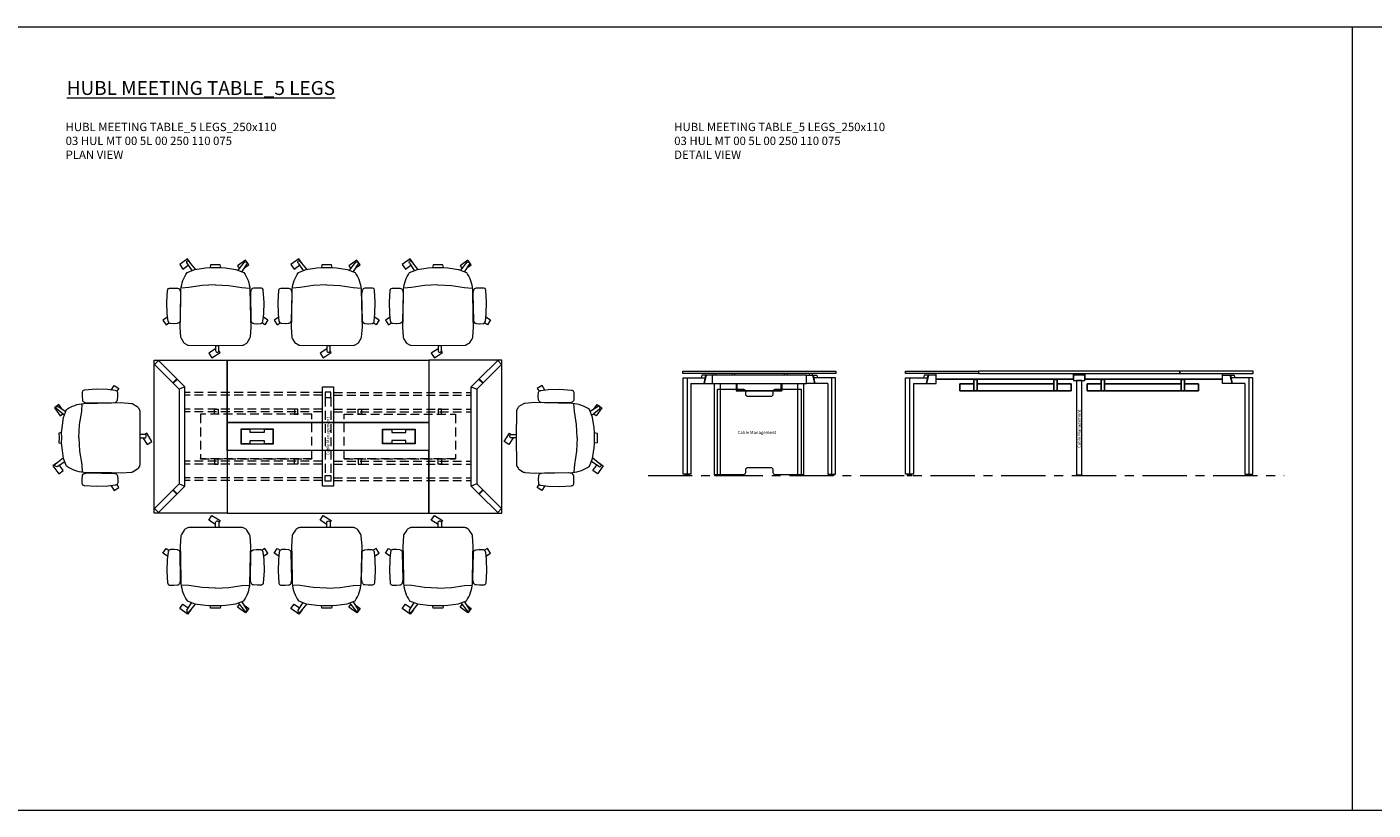
# Model space of a CAD drawing. Units: millimetres. Extents: x 3389 to 36682, y -5294 to -4697.
# Drawn here: x 12746 to 13714, y -5260 to -4697 of the extents above; entities that cross this region are included whole.
import ezdxf

# ---------------------------------------------------------------- set-up
doc = ezdxf.new("R2010")
doc.units = ezdxf.units.MM
doc.linetypes.add('CENTER', pattern=[50.8, 31.75, -6.35, 6.35, -6.35])
doc.linetypes.add('HIDDEN', pattern=[9.525, 6.35, -3.175])
for name, color, linetype, lineweight in [('Düz_Çizgi_Addo', 7, 'Continuous', 20), ('Eksen_Addo', 1, 'CENTER', 5), ('Kesik_Çizgi_Addo', 7, 'HIDDEN', 5), ('Referans_Addo', 5, 'Continuous', 5), ('Yazı_Addo', 3, 'Continuous', 5), ('Yazı_Block_Addo', 7, 'Continuous', 5)]:
    doc.layers.add(name, color=color, linetype=linetype, lineweight=lineweight)
doc.styles.get("Standard").update_dxf_attribs({"font": 'arial.ttf'})

# ---------------------------------------------------------------- blocks, each defined once
blk = doc.blocks.new('O-Live_Addo')
at = {"layer": 'Düz_Çizgi_Addo'}
for p, q in [((-21.31, 58.85), (-17.73, 53.26)), ((-20.76, 60.19), (-21.03, 60.02)), ((-15.12, 54.28), (-19.67, 59.99)), ((15.65, 54.97), (20.32, 60.82)), ((21.8, 59.44), (18.33, 54.02)), ((21.4, 61.02), (21.43, 61.01)), ((-17.78, 41.87), (-23.42, 41.46)), ((-8.36, 43.31), (-17.78, 41.87)), ((1.27, 43.79), (-8.36, 43.31)), ((1.27, 43.79), (10.9, 43.31)), ((10.9, 43.31), (20.32, 41.87)), ((20.32, 41.87), (25.96, 41.46))]:
    blk.add_line(p, q, dxfattribs=at)
blk.add_lwpolyline([(-2.6, 56.27), (-2.2, 58.18), (1.27, 58.11), (4.74, 58.18), (5.14, 56.27), (1.27, 56.19), (-2.6, 56.27), (-5.87, 55.98), (-13.46, 54.92), (-19.13, 52.71, 0.129038), (-23.54, 40.43), (-23.86, 20.41), (-24.11, 13.39), (-23.58, 6.11, 0.123303), (-23.28, 5.19), (-21.24, 1.96, 0.122815), (-20.54, 1.29), (-18.96, 0.38, 0.127962), (-18.14, 0.16), (1.27, -0.02), (20.68, 0.16, 0.127962), (21.49, 0.38), (23.08, 1.29, 0.122815), (23.78, 1.96), (25.82, 5.19, 0.123303), (26.12, 6.11), (26.65, 13.39), (26.4, 20.41), (26.08, 40.43, 0.129038), (21.66, 52.71), (16, 54.92), (8.4, 55.98), (5.14, 56.27)], format="xyb", dxfattribs=at)
for points in [[(-19.43, 55.91), (-22.66, 58.23), (-20.29, 61.52), (-14.6, 57.44), (-16.04, 55.43)], [(18.99, 59.16), (18.94, 59.2), (21.3, 62.49), (27, 58.41), (24.64, 55.11), (20.79, 57.87)], [(-33.15, 20.69), (-36.49, 18.55), (-34.3, 15.14), (-32.22, 16.47)], [(35.68, 20.62), (39.02, 18.48), (36.83, 15.06), (34.7, 16.43)], [(1.19, -2.13), (6.06, -5.25), (3.87, -8.66), (-2.04, -4.88), (-1.19, -3.56)]]:
    blk.add_lwpolyline(points, dxfattribs=at)
for points in [[(-24.22, 17.99, -0.258394), (-25.04, 16.58), (-25.56, 16.27, -0.105055), (-26.22, 16.04), (-28.36, 15.78, -0.049513), (-28.69, 15.77), (-31.12, 15.96, -0.15049), (-32.04, 16.32), (-32.27, 16.51), (-32.62, 17.15, -0.096943), (-32.81, 17.76), (-33.41, 22.97), (-33.65, 31.42), (-33.14, 39.78, -0.115041), (-32.92, 40.51), (-32.62, 41.03), (-31.72, 41.44), (-28.6, 41.49), (-26.1, 41.39, -0.211678), (-24.88, 40.79), (-24.58, 40.43, -0.129199), (-24.21, 39.66), (-23.87, 37.84, -0.051041), (-23.84, 37.5)], [(26.76, 17.99, 0.258394), (27.58, 16.58), (28.1, 16.27, 0.105055), (28.76, 16.04), (30.9, 15.78, 0.049513), (31.23, 15.77), (33.66, 15.96, 0.15049), (34.58, 16.32), (34.81, 16.51), (35.16, 17.15, 0.096943), (35.35, 17.76), (35.95, 22.97), (36.19, 31.42), (35.68, 39.78, 0.115041), (35.46, 40.51), (35.16, 41.03), (34.26, 41.44), (31.14, 41.49), (28.64, 41.39, 0.211678), (27.42, 40.79), (27.12, 40.43, 0.129199), (26.75, 39.66), (26.41, 37.84, 0.051041), (26.38, 37.5)], [(0.07, -4.63), (-0.07, -4.63, -0.414214), (-1.19, -3.51), (-1.19, 0), (1.19, 0), (1.19, -3.51, -0.414214)]]:
    blk.add_lwpolyline(points, format="xyb", close=True, dxfattribs=at)
for centre, radius, start, end in [((-20.6, 59.3), 0.84, 120.64666, 212.61889), ((-20.33, 59.46), 0.84, 38.57216, 120.64666), ((20.97, 60.3), 0.84, 59.35334, 141.42784), ((20.86, 60.05), 1.12, 327.38111, 59.35334)]:
    blk.add_arc(centre, radius, start, end, dxfattribs=at)
blk = doc.blocks.new('Cable Management')
at = {"layer": 'Yazı_Block_Addo', "insert": (0, 0), "char_height": 2.25, "width": 82.4181, "attachment_point": 1, "rotation": 270}
blk.add_mtext('{\\fCentury Gothic|b0|i0|c162|p34;Cable Management}', dxfattribs=at)
blk = doc.blocks.new('03 HUL MT 00 5L 00 250 110 075_Plan')
at = {"layer": 'Düz_Çizgi_Addo'}
for p, q in [((-124.8, -3.16), (-121.97, -0.33)), ((-111.56, -16.4), (-124.8, -3.16)), ((-121.97, -0.33), (-108.73, -13.57)), ((121.97, -0.33), (108.73, -13.57)), ((111.56, -16.4), (124.8, -3.16)), ((124.8, -3.16), (121.97, -0.33)), ((-111.56, -16.4), (-108.73, -13.57)), ((-106.95, -21.01), (-111.56, -16.4)), ((-108.44, -13.86), (-111.27, -16.68)), ((-108.73, -13.57), (-102.95, -19.35)), ((108.73, -13.57), (102.95, -19.35)), ((106.95, -21.01), (111.56, -16.4)), ((108.44, -13.86), (111.27, -16.68)), ((111.56, -16.4), (108.73, -13.57)), ((-111.56, -93.6), (-124.8, -106.84)), ((-121.97, -109.67), (-108.73, -96.43)), ((-106.95, -88.99), (-111.56, -93.6)), ((-111.56, -93.6), (-108.73, -96.43)), ((-108.44, -96.14), (-111.27, -93.32)), ((-108.73, -96.43), (-102.95, -90.65)), ((108.73, -96.43), (102.95, -90.65)), ((106.95, -88.99), (111.56, -93.6)), ((108.44, -96.14), (111.27, -93.32)), ((111.56, -93.6), (108.73, -96.43)), ((121.97, -109.67), (108.73, -96.43)), ((111.56, -93.6), (124.8, -106.84)), ((-124.8, -106.84), (-121.97, -109.67)), ((124.8, -106.84), (121.97, -109.67))]:
    blk.add_line(p, q, dxfattribs=at)
for points in [[(-125, 0), (-72.5, 0), (-72.5, -110), (-125, -110)], [(-72.5, 0), (72.5, 0), (72.5, -45), (-72.5, -45)], [(125, 0), (72.5, 0), (72.5, -110), (125, -110)], [(-106.95, -21.01), (-106.95, -88.99), (-102.95, -90.65), (-102.95, -19.35)], [(106.95, -21.01), (106.95, -88.99), (102.95, -90.65), (102.95, -19.35)], [(-72.5, -45), (72.5, -45), (72.5, -65), (-72.5, -65)], [(-62.7, -60.2), (-39.2, -60.2), (-39.2, -49.8), (-62.7, -49.8)], [(-39.4, -50), (-45.95, -50), (-45.95, -52.1), (-55.95, -52.1), (-55.95, -50), (-62.5, -50), (-62.5, -60), (-55.95, -60), (-55.95, -57.9), (-45.95, -57.9), (-45.95, -60), (-39.4, -60)], [(62.7, -60.2), (39.2, -60.2), (39.2, -49.8), (62.7, -49.8)], [(39.4, -50), (45.95, -50), (45.95, -52.1), (55.95, -52.1), (55.95, -50), (62.5, -50), (62.5, -60), (55.95, -60), (55.95, -57.9), (45.95, -57.9), (45.95, -60), (39.4, -60)], [(-72.5, -110), (72.5, -110), (72.5, -65), (-72.5, -65)]]:
    blk.add_lwpolyline(points, close=True, dxfattribs=at)
blk.add_lwpolyline([(4, -19.3), (4, -90.7), (-4, -90.7), (-4, -19.3), (4, -19.3)], dxfattribs=at)
at = {"layer": 'Kesik_Çizgi_Addo'}
for p, q in [((-4, -23.3), (-102.95, -23.3)), ((-4, -25.3), (-102.95, -25.3)), ((-2, -27), (-2, -83)), ((2, -27), (2, -83)), ((4, -23.3), (102.95, -23.3)), ((4, -25.3), (102.95, -25.3)), ((-4, -35.2), (-102.95, -35.2)), ((-4, -37.2), (-102.95, -37.2)), ((4, -35.2), (102.95, -35.2)), ((4, -37.2), (102.95, -37.2)), ((-11.62, -39), (-91.62, -39)), ((-91.62, -39), (-91.62, -71)), ((-11.62, -39), (-91.62, -39)), ((-91.62, -39), (-91.62, -39.2)), ((-11.62, -71), (-11.62, -39)), ((-11.62, -39.2), (-11.62, -39)), ((11.62, -39), (91.62, -39)), ((11.62, -71), (11.62, -39)), ((11.62, -39), (91.62, -39)), ((11.62, -39.2), (11.62, -39)), ((91.62, -39), (91.62, -71)), ((91.62, -39), (91.62, -39.2)), ((-4, -72.8), (-102.95, -72.8)), ((-4, -74.8), (-102.95, -74.8)), ((-91.62, -71), (-91.62, -70.8)), ((-91.62, -71), (-11.62, -71)), ((-11.62, -71), (-91.62, -71)), ((-11.62, -70.8), (-11.62, -71)), ((4, -72.8), (102.95, -72.8)), ((4, -74.8), (102.95, -74.8)), ((11.62, -70.8), (11.62, -71)), ((91.62, -71), (11.62, -71)), ((11.62, -71), (91.62, -71)), ((91.62, -71), (91.62, -70.8)), ((-4, -84.7), (-102.95, -84.7)), ((-4, -86.7), (-102.95, -86.7)), ((4, -84.7), (102.95, -84.7)), ((4, -86.7), (102.95, -86.7))]:
    blk.add_line(p, q, dxfattribs=at)
for points in [[(-2, -27), (2, -27), (2, -23), (-2, -23)], [(-81.63, -35.2), (-79.13, -35.2), (-79.13, -39), (-81.63, -39)], [(-21.62, -35.2), (-24.12, -35.2), (-24.12, -39), (-21.62, -39)], [(21.62, -35.2), (24.12, -35.2), (24.12, -39), (21.62, -39)], [(81.63, -35.2), (79.13, -35.2), (79.13, -39), (81.63, -39)], [(-81.63, -74.8), (-79.13, -74.8), (-79.13, -71), (-81.63, -71)], [(-21.62, -74.8), (-24.12, -74.8), (-24.12, -71), (-21.62, -71)], [(21.62, -74.8), (24.12, -74.8), (24.12, -71), (21.62, -71)], [(81.63, -74.8), (79.13, -74.8), (79.13, -71), (81.63, -71)], [(2, -87), (-2, -87), (-2, -83), (2, -83)]]:
    blk.add_lwpolyline(points, close=True, dxfattribs=at)
at = {"rotation": 180}
blk.add_blockref('Cable Management', (-1.29, -68.51), dxfattribs=at)
blk = doc.blocks.new('03 HUL MT 00 5L 00 250 110 075_Side')
for p, q in [((-16.2, -9), (-16.4, -9)), ((16, -9), (15.8, -9))]:
    blk.add_line(p, q)
at = {"layer": 'Düz_Çizgi_Addo'}
for p, q in [((-54.8, -74), (-54.8, -4.8)), ((-54.8, -4.8), (-39.04, -4.8)), ((-51.97, -4.8), (-51.97, -74)), ((-49.14, -8.8), (-33.99, -8.8)), ((-49.14, -8.8), (-49.14, -74)), ((-41.43, -2.8), (-41.87, -4.8)), ((-33.99, -2.8), (-41.43, -2.8)), ((-38.6, -2.8), (-39.93, -8.8)), ((-38.32, -2.8), (-39.65, -8.8)), ((-16.6, -8.8), (-16.6, -14.2)), ((-16.4, -8.8), (-16.4, -14.2)), ((-16.2, -9), (-16.2, -14)), ((15.8, -14), (15.8, -9)), ((16, -8.8), (16, -14.2)), ((16.2, -8.8), (16.2, -14.2)), ((33.99, -2.8), (41.43, -2.8)), ((49.14, -8.8), (33.99, -8.8)), ((38.32, -2.8), (39.65, -8.8)), ((38.6, -2.8), (39.93, -8.8)), ((54.8, -4.8), (39.04, -4.8)), ((41.43, -2.8), (41.87, -4.8)), ((49.14, -8.8), (49.14, -74)), ((51.97, -4.8), (51.97, -74)), ((54.8, -74), (54.8, -4.8)), ((-16.6, -14.2), (16.2, -14.2)), ((-16.2, -14), (15.8, -14)), ((-49.14, -74), (-54.8, -74)), ((-52.37, -74), (-52.37, -74.3)), ((-51.57, -74.3), (-51.57, -74)), ((49.14, -74), (54.8, -74)), ((51.57, -74.3), (51.57, -74)), ((52.37, -74), (52.37, -74.3))]:
    blk.add_line(p, q, dxfattribs=at)
at = {"layer": 'Düz_Çizgi_Addo', "extrusion": (0, 1, 0)}
for p, q in [((-33.01, -1.8), (-33.01, -2.8)), ((-31.01, -2.8), (-31.01, -1.8)), ((36.01, -2.8), (36.01, -1.8)), ((38.01, -1.8), (38.01, -2.8))]:
    blk.add_line(p, q, dxfattribs=at)
at = {"layer": 'Düz_Çizgi_Addo'}
for points in [[(-55, 0), (55, 0), (55, -1.8), (-55, -1.8)], [(-33.99, -8.8), (33.99, -8.8), (33.99, -2.8), (-33.99, -2.8)], [(-32.2, -8.8), (-28.2, -8.8), (-28.2, -74.5), (-32.2, -74.5)], [(27.8, -8.8), (31.8, -8.8), (31.8, -74.5), (27.8, -74.5)], [(-53.67, -75), (-50.27, -75), (-50.27, -74.3), (-53.67, -74.3)], [(-32.2, -75), (-28.2, -75), (-28.2, -74.5), (-32.2, -74.5)], [(27.8, -75), (31.8, -75), (31.8, -74.5), (27.8, -74.5)], [(53.67, -75), (50.27, -75), (50.27, -74.3), (53.67, -74.3)]]:
    blk.add_lwpolyline(points, close=True, dxfattribs=at)
blk.add_lwpolyline([(-10, -16.5, 0.414214), (-8.5, -18), (8.5, -18, 0.414214), (10, -16.5), (10, -14.5, -0.414214), (11.5, -13), (30, -13), (30, -74.5), (11.5, -74.5, -0.414214), (10, -73), (10, -71, 0.414214), (8.5, -69.5), (-8.5, -69.5, 0.414214), (-10, -71), (-10, -73, -0.414214), (-11.5, -74.5), (-30, -74.5), (-30, -13), (-11.5, -13, -0.414214), (-10, -14.5)], format="xyb", close=True, dxfattribs=at)
at = {"layer": 'Kesik_Çizgi_Addo'}
for p, q in [((-19.8, -1.8), (-19.8, -2.8)), ((-17.8, -1.8), (-17.8, -2.8)), ((17.8, -1.8), (17.8, -2.8)), ((19.8, -1.8), (19.8, -2.8))]:
    blk.add_line(p, q, dxfattribs=at)
at = {"rotation": 89.99999999999999}
blk.add_blockref('Cable Management', (-15.57, -42.96), dxfattribs=at)
blk = doc.blocks.new('03 HUL MT 00 5L 00 250 110 075_Front')
for p, q in [((-102.95, -5.8), (-4, -5.8)), ((-4, -5.8), (-4, -1.8)), ((4, -5.8), (4, -1.8)), ((102.95, -5.8), (4, -5.8))]:
    blk.add_line(p, q)
at = {"extrusion": (0, 1, 0)}
for p, q in [((-75.77, -9), (-85.77, -9)), ((-85.77, -14.2), (-85.77, -9)), ((-75.77, -14.2), (-75.77, -5.8)), ((-73.27, -6), (-75.77, -6)), ((-73.27, -5.8), (-73.27, -14.2)), ((-18.27, -9), (-73.27, -9)), ((-18.27, -5.8), (-18.27, -14.2)), ((-18.27, -6), (-15.77, -6)), ((-15.77, -14.2), (-15.77, -5.8)), ((-5.77, -9), (-15.77, -9)), ((-5.77, -9), (-5.77, -14.2)), ((5.77, -9), (15.77, -9)), ((5.77, -9), (5.77, -14.2)), ((15.77, -14.2), (15.77, -5.8)), ((18.27, -6), (15.77, -6)), ((18.27, -5.8), (18.27, -14.2)), ((18.27, -9), (73.27, -9)), ((73.27, -5.8), (73.27, -14.2)), ((73.27, -6), (75.77, -6)), ((75.77, -14.2), (75.77, -5.8)), ((75.77, -9), (85.77, -9)), ((85.77, -14.2), (85.77, -9)), ((-85.77, -14.2), (-75.77, -14.2)), ((-75.77, -14.2), (-73.27, -14.2)), ((-73.27, -14.2), (-18.27, -14.2)), ((-15.77, -14.2), (-18.27, -14.2)), ((-15.77, -14.2), (-5.77, -14.2)), ((15.77, -14.2), (5.77, -14.2)), ((15.77, -14.2), (18.27, -14.2)), ((73.27, -14.2), (18.27, -14.2)), ((75.77, -14.2), (73.27, -14.2)), ((85.77, -14.2), (75.77, -14.2))]:
    blk.add_line(p, q, dxfattribs=at)
at = {"layer": 'Düz_Çizgi_Addo'}
for p, q in [((-124.8, -74), (-124.8, -4.8)), ((-124.8, -4.8), (-109.17, -4.8)), ((-121.97, -4.8), (-121.97, -74)), ((-119.14, -8.8), (-102.95, -8.8)), ((-119.14, -8.8), (-119.14, -74)), ((-111.56, -2.8), (-112, -4.8)), ((-102.95, -2.8), (-111.56, -2.8)), ((-108.73, -2.8), (-110.06, -8.8)), ((-108.44, -2.8), (-109.77, -8.8)), ((-102.95, -5.8), (-102.95, -1.8)), ((-102.95, -8.8), (-102.95, -2.8)), ((102.95, -5.8), (102.95, -1.8)), ((102.95, -8.8), (102.95, -2.8)), ((102.95, -2.8), (111.56, -2.8)), ((119.14, -8.8), (102.95, -8.8)), ((108.44, -2.8), (109.77, -8.8)), ((108.73, -2.8), (110.06, -8.8)), ((124.8, -4.8), (109.17, -4.8)), ((111.56, -2.8), (112, -4.8)), ((119.14, -8.8), (119.14, -74)), ((121.97, -4.8), (121.97, -74)), ((124.8, -74), (124.8, -4.8)), ((-119.14, -74), (-124.8, -74)), ((-122.37, -74), (-122.37, -74.3)), ((-121.57, -74.3), (-121.57, -74)), ((119.14, -74), (124.8, -74)), ((121.57, -74.3), (121.57, -74)), ((122.37, -74), (122.37, -74.3))]:
    blk.add_line(p, q, dxfattribs=at)
for points in [[(-125, 0), (-72.5, 0), (-72.5, -1.8), (-125, -1.8)], [(72.5, 0), (-72.5, 0), (-72.5, -1.8), (72.5, -1.8)], [(125, 0), (72.5, 0), (72.5, -1.8), (125, -1.8)], [(-4, -6.8), (4, -6.8), (4, -2.8), (-4, -2.8)], [(2, -6.8), (-2, -6.8), (-2, -74.5), (2, -74.5)], [(-123.67, -75), (-120.27, -75), (-120.27, -74.3), (-123.67, -74.3)], [(2, -75), (-2, -75), (-2, -74.5), (2, -74.5)], [(123.67, -75), (120.27, -75), (120.27, -74.3), (123.67, -74.3)]]:
    blk.add_lwpolyline(points, close=True, dxfattribs=at)
at = {"rotation": 180}
blk.add_blockref('Cable Management', (-1.15, -55.23), dxfattribs=at)

msp = doc.modelspace()

# ---------------------------------------------------------------- linework, layer by layer
at = {"layer": 'Eksen_Addo'}
msp.add_line((13192.73, -5019.31), (13650.23, -5019.31), dxfattribs=at)
at = {"layer": 'Referans_Addo'}
for p, q in [((3389.18, -4696.82), (20018.49, -4696.82)), ((13699.02, -4696.82), (13699.02, -5259.9)), ((3389.18, -5259.9), (20018.49, -5259.9))]:
    msp.add_line(p, q, dxfattribs=at)

# ---------------------------------------------------------------- block references
at = {"xscale": -1}
for p in [(12882.91, -4926.04), (12962.91, -4926.04), (13042.91, -4926.04)]:
    msp.add_blockref('O-Live_Addo', p, dxfattribs=at)
for name, p in [('03 HUL MT 00 5L 00 250 110 075_Plan', (12962.6, -4936.35)), ('03 HUL MT 00 5L 00 250 110 075_Side', (13272.73, -4944.32)), ('03 HUL MT 00 5L 00 250 110 075_Front', (13502.73, -4944.32))]:
    msp.add_blockref(name, p)
at = {"xscale": -1, "rotation": 90.00000000000007}
msp.add_blockref('O-Live_Addo', (12827.29, -4991.04), dxfattribs=at)
for p, rotation in [((13097.91, -4991.04), 269.9999999999999), ((12882.91, -5056.66), 180), ((12962.91, -5056.66), 180), ((13042.91, -5056.66), 180)]:
    msp.add_blockref('O-Live_Addo', p, dxfattribs=dict(rotation=rotation))

# ---------------------------------------------------------------- texts
at = {"layer": 'Yazı_Addo', "color": 3, "attachment_point": 1}
for s, insert, char_height, width in [('{\\fCentury Gothic|b0|i0|c162|p34;\\LHUBL MEETING TABLE_5 LEGS}', (12774.68, -4735.73), 10, 276.5737), ('{\\fCentury Gothic|b0|i0|c162|p34;HUBL MEETING TABLE_5 LEGS_250x110\\P03 HUL MT 00 5L 00 250 110 075\\PPLAN VIEW}', (12773.89, -4765.73), 6, 200.8138), ('{\\fCentury Gothic|b0|i0|c162|p34;HUBL MEETING TABLE_5 LEGS_250x110\\P03 HUL MT 00 5L 00 250 110 075\\P\\C256;DETAIL VIEW}', (13211.51, -4765.73), 6, 236.8395)]:
    msp.add_mtext(s, dxfattribs=dict(at, insert=insert, char_height=char_height, width=width))

doc.saveas('drawing.dxf')
